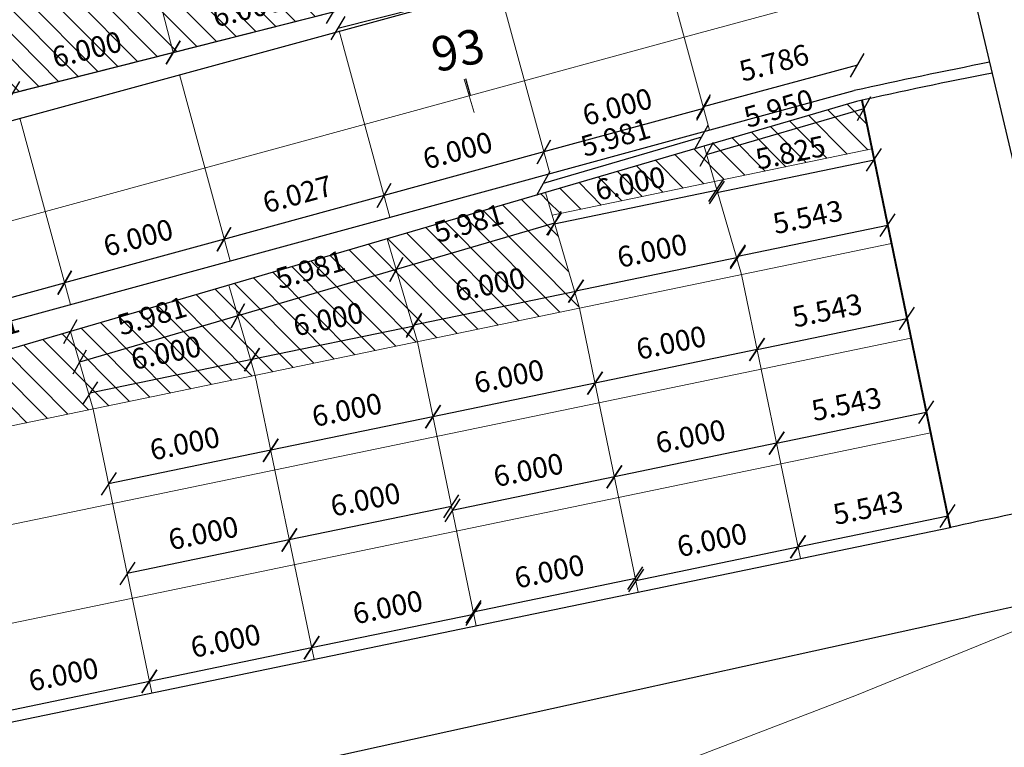
# Model space of a CAD drawing. Units: millimetres. Extents: x 576 to 996, y 4435 to 4732.
# Drawn here: x 941 to 977, y 4625 to 4651 of the extents above; entities that cross this region are included whole.
import ezdxf
from ezdxf.enums import TextEntityAlignment as Align

# ---------------------------------------------------------------- set-up
doc = ezdxf.new("R2010")
doc.units = ezdxf.units.MM
for name, color, linetype in [('EDIFICAÇÕES', 8, 'Continuous'), ('EIXO PROJETADO', 4, 'Continuous'), ('Junta de Expansão', 7, 'Continuous'), ('MF EXISTENTE', 7, 'Continuous'), ('PLACAS DE CONCRETO', 8, 'Continuous'), ('TEXTOS E COTAS', 7, 'Continuous')]:
    doc.layers.add(name, color=color, linetype=linetype)
doc.layers.add('MF PROJETO', color=5, linetype='Continuous', lineweight=30)
doc.styles.add('L100', font='SIMPLEX.SHX', dxfattribs={"height": 1.25})
doc.styles.add('L60', font='SIMPLEX.SHX', dxfattribs={"height": 0.75})
doc.dimstyles.new('Copy of PORTO_1_3', dxfattribs={"dimtxt": 0.5, "dimasz": 0.7, "dimexe": 0.5, "dimexo": 0.5, "dimgap": 0.5, "dimtad": 1, "dimdec": 3, "dimzin": 0, "dimdsep": 46, "dimtxsty": 'L60', "dimblk": 'OBLIQUE', "dimcen": 2.29, "dimse1": 1, "dimse2": 1, "dimclrd": 7, "dimclre": 7, "dimclrt": 2, "dimadec": 4, "dimazin": 0, "dimtfac": 1, "dimtdec": 3, "dimtofl": 0, "dimtmove": 0, "dimatfit": 3, "dimfxl": 0, "dimtolj": 1, "dimtzin": 0, "dimarcsym": 0})
pattern_1 = [(134.844225, (2892.5155, -1693.72745), (-0.45023192, -0.447790375), [])]

# ---------------------------------------------------------------- blocks, each defined once
blk = doc.blocks.new('dv')
at = {"layer": 'EIXO PROJETADO'}
blk.add_line((0, 0), (0, 0.625), dxfattribs=at)
blk = doc.blocks.new('_OBLIQUE')
at = {"color": 0, "linetype": 'ByBlock'}
blk.add_line((-0.5, -0.5), (0.5, 0.5), dxfattribs=at)
blk = doc.blocks.new('*D216')
at = {"layer": 'Defpoints', "color": 0}
for p in [(947.057, 4650.188), (947.057, 4650.188), (941.24, 4648.717)]:
    blk.add_point(p, dxfattribs=at)
at = {"layer": 'MF EXISTENTE', "color": 7, "lineweight": -2}
blk.add_line((941.24, 4648.717), (947.057, 4650.188), dxfattribs=at)
at = {"layer": 'MF EXISTENTE', "color": 7, "lineweight": -2, "xscale": 0.7, "yscale": 0.7, "zscale": 0.7}
for p, rotation in [((947.057, 4650.188), 14.19605521789623), ((941.24, 4648.717), 194.1960552178962)]:
    blk.add_blockref('_OBLIQUE', p, dxfattribs=dict(at, rotation=rotation))
at = {"layer": 'MF EXISTENTE', "color": 2, "lineweight": 9, "insert": (943.934, 4650.301), "char_height": 0.75, "attachment_point": 5, "rotation": 14.1961, "style": 'L60'}
blk.add_mtext('\\A1;6.000', dxfattribs=at)
blk = doc.blocks.new('*D231')
at = {"layer": 'Defpoints', "color": 0}
for p in [(958.691, 4653.131), (958.84, 4652.541), (952.874, 4651.66)]:
    blk.add_point(p, dxfattribs=at)
at = {"layer": 'MF EXISTENTE', "color": 7, "lineweight": -2}
blk.add_line((953.023, 4651.07), (958.84, 4652.541), dxfattribs=at)
at = {"layer": 'MF EXISTENTE', "color": 7, "lineweight": -2, "xscale": 0.7, "yscale": 0.7, "zscale": 0.7}
for p, rotation in [((958.84, 4652.541), 14.19605521789356), ((953.023, 4651.07), 194.1960552178936)]:
    blk.add_blockref('_OBLIQUE', p, dxfattribs=dict(at, rotation=rotation))
at = {"layer": 'MF EXISTENTE', "color": 2, "lineweight": 9, "insert": (955.717, 4652.654), "char_height": 0.75, "attachment_point": 5, "rotation": 14.1961, "style": 'L60'}
blk.add_mtext('\\A1;6.000', dxfattribs=at)
blk = doc.blocks.new('*D233')
at = {"layer": 'Defpoints', "color": 0}
for p in [(952.874, 4651.66), (952.874, 4651.66), (947.057, 4650.188)]:
    blk.add_point(p, dxfattribs=at)
at = {"layer": 'MF EXISTENTE', "color": 7, "lineweight": -2}
blk.add_line((947.057, 4650.188), (952.874, 4651.66), dxfattribs=at)
at = {"layer": 'MF EXISTENTE', "color": 7, "lineweight": -2, "xscale": 0.7, "yscale": 0.7, "zscale": 0.7}
for p, rotation in [((952.874, 4651.66), 14.19605521789303), ((947.057, 4650.188), 194.196055217893)]:
    blk.add_blockref('_OBLIQUE', p, dxfattribs=dict(at, rotation=rotation))
at = {"layer": 'MF EXISTENTE', "color": 2, "lineweight": 9, "insert": (949.751, 4651.772), "char_height": 0.75, "attachment_point": 5, "rotation": 14.1961, "style": 'L60'}
blk.add_mtext('\\A1;6.000', dxfattribs=at)
blk = doc.blocks.new('*D290')
at = {"layer": 'Defpoints', "color": 0}
for p in [(972.082, 4648.884), (966.269, 4648.221), (966.495, 4647.381)]:
    blk.add_point(p, dxfattribs=at)
at = {"layer": 'TEXTOS E COTAS', "color": 7, "lineweight": -2}
blk.add_line((971.857, 4649.724), (966.269, 4648.221), dxfattribs=at)
at = {"layer": 'TEXTOS E COTAS', "color": 7, "lineweight": -2, "xscale": 0.7, "yscale": 0.7, "zscale": 0.7}
for p, rotation in [((971.857, 4649.724), 15.05002102316428), ((966.269, 4648.221), 195.0500210231642)]:
    blk.add_blockref('_OBLIQUE', p, dxfattribs=dict(at, rotation=rotation))
at = {"layer": 'TEXTOS E COTAS', "color": 2, "lineweight": 9, "insert": (968.836, 4649.818), "char_height": 0.75, "attachment_point": 5, "rotation": 15.05, "style": 'L60'}
blk.add_mtext('\\A1;5.786', dxfattribs=at)
blk = doc.blocks.new('*D291')
at = {"layer": 'Defpoints', "color": 0}
for p in [(966.495, 4647.381), (960.492, 4646.587), (960.706, 4645.803)]:
    blk.add_point(p, dxfattribs=at)
at = {"layer": 'TEXTOS E COTAS', "color": 7, "lineweight": -2}
blk.add_line((966.281, 4648.166), (960.492, 4646.587), dxfattribs=at)
at = {"layer": 'TEXTOS E COTAS', "color": 7, "lineweight": -2, "xscale": 0.7, "yscale": 0.7, "zscale": 0.7}
for p, rotation in [((966.281, 4648.166), 15.2527030934011), ((960.492, 4646.587), 195.2527030934011)]:
    blk.add_blockref('_OBLIQUE', p, dxfattribs=dict(at, rotation=rotation))
at = {"layer": 'TEXTOS E COTAS', "color": 2, "lineweight": 9, "insert": (963.156, 4648.221), "char_height": 0.75, "attachment_point": 5, "rotation": 15.2527, "style": 'L60'}
blk.add_mtext('\\A1;6.000', dxfattribs=at)
blk = doc.blocks.new('*D292')
at = {"layer": 'Defpoints', "color": 0}
for p in [(960.706, 4645.803), (954.704, 4645.009), (954.917, 4644.224)]:
    blk.add_point(p, dxfattribs=at)
at = {"layer": 'TEXTOS E COTAS', "color": 7, "lineweight": -2}
blk.add_line((960.492, 4646.587), (954.704, 4645.009), dxfattribs=at)
at = {"layer": 'TEXTOS E COTAS', "color": 7, "lineweight": -2, "xscale": 0.7, "yscale": 0.7, "zscale": 0.7}
for p, rotation in [((960.492, 4646.587), 15.25270309339494), ((954.704, 4645.009), 195.252703093395)]:
    blk.add_blockref('_OBLIQUE', p, dxfattribs=dict(at, rotation=rotation))
at = {"layer": 'TEXTOS E COTAS', "color": 2, "lineweight": 9, "insert": (957.368, 4646.642), "char_height": 0.75, "attachment_point": 5, "rotation": 15.2527, "style": 'L60'}
blk.add_mtext('\\A1;6.000', dxfattribs=at)
blk = doc.blocks.new('*D293')
at = {"layer": 'Defpoints', "color": 0}
for p in [(954.917, 4644.224), (948.889, 4643.421), (949.103, 4642.637)]:
    blk.add_point(p, dxfattribs=at)
at = {"layer": 'TEXTOS E COTAS', "color": 7, "lineweight": -2}
blk.add_line((954.703, 4645.009), (948.889, 4643.421), dxfattribs=at)
at = {"layer": 'TEXTOS E COTAS', "color": 7, "lineweight": -2, "xscale": 0.7, "yscale": 0.7, "zscale": 0.7}
for p, rotation in [((954.703, 4645.009), 15.26907051147861), ((948.889, 4643.421), 195.2690705114786)]:
    blk.add_blockref('_OBLIQUE', p, dxfattribs=dict(at, rotation=rotation))
at = {"layer": 'TEXTOS E COTAS', "color": 2, "lineweight": 9, "insert": (951.566, 4645.059), "char_height": 0.75, "attachment_point": 5, "rotation": 15.2691, "style": 'L60'}
blk.add_mtext('\\A1;6.027', dxfattribs=at)
blk = doc.blocks.new('*D294')
at = {"layer": 'Defpoints', "color": 0}
for p in [(949.129, 4642.646), (943.127, 4641.85), (943.34, 4641.068)]:
    blk.add_point(p, dxfattribs=at)
at = {"layer": 'TEXTOS E COTAS', "color": 7, "lineweight": -2}
blk.add_line((948.915, 4643.429), (943.127, 4641.85), dxfattribs=at)
at = {"layer": 'TEXTOS E COTAS', "color": 7, "lineweight": -2, "xscale": 0.7, "yscale": 0.7, "zscale": 0.7}
for p, rotation in [((948.915, 4643.429), 15.25270309340949), ((943.127, 4641.85), 195.2527030934095)]:
    blk.add_blockref('_OBLIQUE', p, dxfattribs=dict(at, rotation=rotation))
at = {"layer": 'TEXTOS E COTAS', "color": 2, "lineweight": 9, "insert": (945.791, 4643.484), "char_height": 0.75, "attachment_point": 5, "rotation": 15.2527, "style": 'L60'}
blk.add_mtext('\\A1;6.000', dxfattribs=at)
blk = doc.blocks.new('*D295')
at = {"layer": 'Defpoints', "color": 0}
for p in [(943.127, 4641.85), (943.34, 4641.068), (937.551, 4639.489)]:
    blk.add_point(p, dxfattribs=at)
at = {"layer": 'TEXTOS E COTAS', "color": 7, "lineweight": -2}
blk.add_line((937.338, 4640.272), (943.127, 4641.85), dxfattribs=at)
at = {"layer": 'TEXTOS E COTAS', "color": 7, "lineweight": -2, "xscale": 0.7, "yscale": 0.7, "zscale": 0.7}
for p, rotation in [((943.127, 4641.85), 15.25270309339328), ((937.338, 4640.272), 195.2527030933933)]:
    blk.add_blockref('_OBLIQUE', p, dxfattribs=dict(at, rotation=rotation))
at = {"layer": 'TEXTOS E COTAS', "color": 2, "lineweight": 9, "insert": (940.002, 4641.905), "char_height": 0.75, "attachment_point": 5, "rotation": 15.2527, "style": 'L60'}
blk.add_mtext('\\A1;6.000', dxfattribs=at)
blk = doc.blocks.new('*D328')
at = {"layer": 'Defpoints', "color": 0}
for p in [(946.2, 4627.421), (946.288, 4626.997), (940.413, 4625.78)]:
    blk.add_point(p, dxfattribs=at)
at = {"layer": 'TEXTOS E COTAS', "color": 7, "lineweight": -2}
blk.add_line((940.325, 4626.205), (946.2, 4627.421), dxfattribs=at)
at = {"layer": 'TEXTOS E COTAS', "color": 7, "lineweight": -2, "xscale": 0.7, "yscale": 0.7, "zscale": 0.7}
for p, rotation in [((946.2, 4627.421), 11.69760279228115), ((940.325, 4626.205), 191.6976027922811)]:
    blk.add_blockref('_OBLIQUE', p, dxfattribs=dict(at, rotation=rotation))
at = {"layer": 'TEXTOS E COTAS', "color": 2, "lineweight": 9, "insert": (943.085, 4627.67), "char_height": 0.75, "attachment_point": 5, "rotation": 11.6976, "style": 'L60'}
blk.add_mtext('\\A1;6.000', dxfattribs=at)
blk = doc.blocks.new('*D329')
at = {"layer": 'Defpoints', "color": 0}
for p in [(952.076, 4628.638), (952.164, 4628.213), (946.288, 4626.997)]:
    blk.add_point(p, dxfattribs=at)
at = {"layer": 'TEXTOS E COTAS', "color": 7, "lineweight": -2}
blk.add_line((946.2, 4627.421), (952.076, 4628.638), dxfattribs=at)
at = {"layer": 'TEXTOS E COTAS', "color": 7, "lineweight": -2, "xscale": 0.7, "yscale": 0.7, "zscale": 0.7}
for p, rotation in [((952.076, 4628.638), 11.69760279228115), ((946.2, 4627.421), 191.6976027922811)]:
    blk.add_blockref('_OBLIQUE', p, dxfattribs=dict(at, rotation=rotation))
at = {"layer": 'TEXTOS E COTAS', "color": 2, "lineweight": 9, "insert": (948.961, 4628.886), "char_height": 0.75, "attachment_point": 5, "rotation": 11.6976, "style": 'L60'}
blk.add_mtext('\\A1;6.000', dxfattribs=at)
blk = doc.blocks.new('*D330')
at = {"layer": 'Defpoints', "color": 0}
for p in [(957.951, 4629.854), (958.039, 4629.43), (952.164, 4628.213)]:
    blk.add_point(p, dxfattribs=at)
at = {"layer": 'TEXTOS E COTAS', "color": 7, "lineweight": -2}
blk.add_line((952.076, 4628.638), (957.951, 4629.854), dxfattribs=at)
at = {"layer": 'TEXTOS E COTAS', "color": 7, "lineweight": -2, "xscale": 0.7, "yscale": 0.7, "zscale": 0.7}
for p, rotation in [((957.951, 4629.854), 11.69760279228115), ((952.076, 4628.638), 191.6976027922811)]:
    blk.add_blockref('_OBLIQUE', p, dxfattribs=dict(at, rotation=rotation))
at = {"layer": 'TEXTOS E COTAS', "color": 2, "lineweight": 9, "insert": (954.836, 4630.103), "char_height": 0.75, "attachment_point": 5, "rotation": 11.6976, "style": 'L60'}
blk.add_mtext('\\A1;6.000', dxfattribs=at)
blk = doc.blocks.new('*D331')
at = {"layer": 'Defpoints', "color": 0}
for p in [(963.81, 4631.152), (963.827, 4631.071), (957.951, 4629.854)]:
    blk.add_point(p, dxfattribs=at)
at = {"layer": 'TEXTOS E COTAS', "color": 7, "lineweight": -2}
blk.add_line((957.934, 4629.936), (963.81, 4631.152), dxfattribs=at)
at = {"layer": 'TEXTOS E COTAS', "color": 7, "lineweight": -2, "xscale": 0.7, "yscale": 0.7, "zscale": 0.7}
for p, rotation in [((963.81, 4631.152), 11.69760279228922), ((957.934, 4629.936), 191.6976027922892)]:
    blk.add_blockref('_OBLIQUE', p, dxfattribs=dict(at, rotation=rotation))
at = {"layer": 'TEXTOS E COTAS', "color": 2, "lineweight": 9, "insert": (960.695, 4631.401), "char_height": 0.75, "attachment_point": 5, "rotation": 11.6976, "style": 'L60'}
blk.add_mtext('\\A1;6.000', dxfattribs=at)
blk = doc.blocks.new('*D332')
at = {"layer": 'Defpoints', "color": 0}
for p in [(969.702, 4632.287), (969.702, 4632.287), (963.827, 4631.071)]:
    blk.add_point(p, dxfattribs=at)
at = {"layer": 'TEXTOS E COTAS', "color": 7, "lineweight": -2}
blk.add_line((963.827, 4631.071), (969.702, 4632.287), dxfattribs=at)
at = {"layer": 'TEXTOS E COTAS', "color": 7, "lineweight": -2, "xscale": 0.7, "yscale": 0.7, "zscale": 0.7}
for p, rotation in [((969.702, 4632.287), 11.69760279228115), ((963.827, 4631.071), 191.6976027922811)]:
    blk.add_blockref('_OBLIQUE', p, dxfattribs=dict(at, rotation=rotation))
at = {"layer": 'TEXTOS E COTAS', "color": 2, "lineweight": 9, "insert": (966.587, 4632.536), "char_height": 0.75, "attachment_point": 5, "rotation": 11.6976, "style": 'L60'}
blk.add_mtext('\\A1;6.000', dxfattribs=at)
blk = doc.blocks.new('*D333')
at = {"layer": 'Defpoints', "color": 0}
for p in [(975.132, 4633.406), (975.219, 4632.982), (969.79, 4631.863)]:
    blk.add_point(p, dxfattribs=at)
at = {"layer": 'TEXTOS E COTAS', "color": 7, "lineweight": -2}
blk.add_line((969.702, 4632.287), (975.132, 4633.406), dxfattribs=at)
at = {"layer": 'TEXTOS E COTAS', "color": 7, "lineweight": -2, "xscale": 0.7, "yscale": 0.7, "zscale": 0.7}
for p, rotation in [((975.132, 4633.406), 11.64537495857005), ((969.702, 4632.287), 191.64537495857)]:
    blk.add_blockref('_OBLIQUE', p, dxfattribs=dict(at, rotation=rotation))
at = {"layer": 'TEXTOS E COTAS', "color": 2, "lineweight": 9, "insert": (972.24, 4633.704), "char_height": 0.75, "attachment_point": 5, "rotation": 11.6454, "style": 'L60'}
blk.add_mtext('\\A1;5.543', dxfattribs=at)
blk = doc.blocks.new('*D334')
at = {"layer": 'Defpoints', "color": 0}
for p in [(974.353, 4637.165), (974.508, 4636.414), (969.08, 4635.29)]:
    blk.add_point(p, dxfattribs=at)
at = {"layer": 'TEXTOS E COTAS', "color": 7, "lineweight": -2}
blk.add_line((968.925, 4636.041), (974.353, 4637.165), dxfattribs=at)
at = {"layer": 'TEXTOS E COTAS', "color": 7, "lineweight": -2, "xscale": 0.7, "yscale": 0.7, "zscale": 0.7}
for p, rotation in [((974.353, 4637.165), 11.69760279230193), ((968.925, 4636.041), 191.6976027923019)]:
    blk.add_blockref('_OBLIQUE', p, dxfattribs=dict(at, rotation=rotation))
at = {"layer": 'TEXTOS E COTAS', "color": 2, "lineweight": 9, "insert": (971.461, 4637.46), "char_height": 0.75, "attachment_point": 5, "rotation": 11.6976, "style": 'L60'}
blk.add_mtext('\\A1;5.543', dxfattribs=at)
blk = doc.blocks.new('*D335')
at = {"layer": 'Defpoints', "color": 0}
for p in [(973.651, 4640.557), (973.799, 4639.841), (968.371, 4638.717)]:
    blk.add_point(p, dxfattribs=at)
at = {"layer": 'TEXTOS E COTAS', "color": 7, "lineweight": -2}
blk.add_line((968.222, 4639.433), (973.651, 4640.557), dxfattribs=at)
at = {"layer": 'TEXTOS E COTAS', "color": 7, "lineweight": -2, "xscale": 0.7, "yscale": 0.7, "zscale": 0.7}
for p, rotation in [((973.651, 4640.557), 11.69760279229558), ((968.222, 4639.433), 191.6976027922956)]:
    blk.add_blockref('_OBLIQUE', p, dxfattribs=dict(at, rotation=rotation))
at = {"layer": 'TEXTOS E COTAS', "color": 2, "lineweight": 9, "insert": (970.759, 4640.852), "char_height": 0.75, "attachment_point": 5, "rotation": 11.6976, "style": 'L60'}
blk.add_mtext('\\A1;5.543', dxfattribs=at)
blk = doc.blocks.new('*D336')
at = {"layer": 'Defpoints', "color": 0}
for p in [(972.951, 4643.937), (973.089, 4643.269), (967.661, 4642.145)]:
    blk.add_point(p, dxfattribs=at)
at = {"layer": 'TEXTOS E COTAS', "color": 7, "lineweight": -2}
blk.add_line((967.523, 4642.813), (972.951, 4643.937), dxfattribs=at)
at = {"layer": 'TEXTOS E COTAS', "color": 7, "lineweight": -2, "xscale": 0.7, "yscale": 0.7, "zscale": 0.7}
for p, rotation in [((972.951, 4643.937), 11.69760279228781), ((967.523, 4642.813), 191.6976027922878)]:
    blk.add_blockref('_OBLIQUE', p, dxfattribs=dict(at, rotation=rotation))
at = {"layer": 'TEXTOS E COTAS', "color": 2, "lineweight": 9, "insert": (970.059, 4644.232), "char_height": 0.75, "attachment_point": 5, "rotation": 11.6976, "style": 'L60'}
blk.add_mtext('\\A1;5.543', dxfattribs=at)
blk = doc.blocks.new('*D337')
at = {"layer": 'Defpoints', "color": 0}
for p in [(972.38, 4646.696), (972.462, 4646.3), (966.676, 4645.515)]:
    blk.add_point(p, dxfattribs=at)
at = {"layer": 'TEXTOS E COTAS', "color": 7, "lineweight": -2}
blk.add_line((966.758, 4645.119), (972.462, 4646.3), dxfattribs=at)
at = {"layer": 'TEXTOS E COTAS', "color": 7, "lineweight": -2, "xscale": 0.7, "yscale": 0.7, "zscale": 0.7}
for p, rotation in [((972.462, 4646.3), 11.69760279230075), ((966.758, 4645.119), 191.6976027923007)]:
    blk.add_blockref('_OBLIQUE', p, dxfattribs=dict(at, rotation=rotation))
at = {"layer": 'TEXTOS E COTAS', "color": 2, "lineweight": 9, "insert": (969.432, 4646.566), "char_height": 0.75, "attachment_point": 5, "rotation": 11.6976, "style": 'L60'}
blk.add_mtext('\\A1;5.825', dxfattribs=at)
blk = doc.blocks.new('*D338')
at = {"layer": 'Defpoints', "color": 0}
for p in [(972.014, 4648.46), (972.102, 4648.157), (966.299, 4646.802)]:
    blk.add_point(p, dxfattribs=at)
at = {"layer": 'TEXTOS E COTAS', "color": 7, "lineweight": -2}
blk.add_line((966.387, 4646.499), (972.102, 4648.157), dxfattribs=at)
at = {"layer": 'TEXTOS E COTAS', "color": 7, "lineweight": -2, "xscale": 0.7, "yscale": 0.7, "zscale": 0.7}
for p, rotation in [((972.102, 4648.157), 16.17109365363422), ((966.387, 4646.499), 196.1710936536342)]:
    blk.add_blockref('_OBLIQUE', p, dxfattribs=dict(at, rotation=rotation))
at = {"layer": 'TEXTOS E COTAS', "color": 2, "lineweight": 9, "insert": (969.001, 4648.168), "char_height": 0.75, "attachment_point": 5, "rotation": 16.1711, "style": 'L60'}
blk.add_mtext('\\A1;5.950', dxfattribs=at)
blk = doc.blocks.new('*D339')
at = {"layer": 'Defpoints', "color": 0}
for p in [(966.299, 4646.802), (960.467, 4645.44), (960.559, 4645.124)]:
    blk.add_point(p, dxfattribs=at)
at = {"layer": 'TEXTOS E COTAS', "color": 7, "lineweight": -2}
blk.add_line((966.207, 4647.118), (960.467, 4645.44), dxfattribs=at)
at = {"layer": 'TEXTOS E COTAS', "color": 7, "lineweight": -2, "xscale": 0.7, "yscale": 0.7, "zscale": 0.7}
for p, rotation in [((966.207, 4647.118), 16.29669022946187), ((960.467, 4645.44), 196.2966902294619)]:
    blk.add_blockref('_OBLIQUE', p, dxfattribs=dict(at, rotation=rotation))
at = {"layer": 'TEXTOS E COTAS', "color": 2, "lineweight": 9, "insert": (963.091, 4647.119), "char_height": 0.75, "attachment_point": 5, "rotation": 16.2967, "style": 'L60'}
blk.add_mtext('\\A1;5.981', dxfattribs=at)
blk = doc.blocks.new('*D340')
at = {"layer": 'Defpoints', "color": 0}
for p in [(966.676, 4645.515), (966.74, 4645.202), (960.8, 4644.298)]:
    blk.add_point(p, dxfattribs=at)
at = {"layer": 'TEXTOS E COTAS', "color": 7, "lineweight": -2}
blk.add_line((960.865, 4643.986), (966.74, 4645.202), dxfattribs=at)
at = {"layer": 'TEXTOS E COTAS', "color": 7, "lineweight": -2, "xscale": 0.7, "yscale": 0.7, "zscale": 0.7}
for p, rotation in [((966.74, 4645.202), 11.69760279229773), ((960.865, 4643.986), 191.6976027922977)]:
    blk.add_blockref('_OBLIQUE', p, dxfattribs=dict(at, rotation=rotation))
at = {"layer": 'TEXTOS E COTAS', "color": 2, "lineweight": 9, "insert": (963.625, 4645.451), "char_height": 0.75, "attachment_point": 5, "rotation": 11.6976, "style": 'L60'}
blk.add_mtext('\\A1;6.000', dxfattribs=at)
blk = doc.blocks.new('*D341')
at = {"layer": 'Defpoints', "color": 0}
for p in [(967.661, 4642.145), (961.658, 4641.547), (961.786, 4640.928)]:
    blk.add_point(p, dxfattribs=at)
at = {"layer": 'TEXTOS E COTAS', "color": 7, "lineweight": -2}
blk.add_line((967.533, 4642.763), (961.658, 4641.547), dxfattribs=at)
at = {"layer": 'TEXTOS E COTAS', "color": 7, "lineweight": -2, "xscale": 0.7, "yscale": 0.7, "zscale": 0.7}
for p, rotation in [((967.533, 4642.763), 11.69760279229861), ((961.658, 4641.547), 191.6976027922985)]:
    blk.add_blockref('_OBLIQUE', p, dxfattribs=dict(at, rotation=rotation))
at = {"layer": 'TEXTOS E COTAS', "color": 2, "lineweight": 9, "insert": (964.418, 4643.012), "char_height": 0.75, "attachment_point": 5, "rotation": 11.6976, "style": 'L60'}
blk.add_mtext('\\A1;6.000', dxfattribs=at)
blk = doc.blocks.new('*D342')
at = {"layer": 'Defpoints', "color": 0}
for p in [(968.371, 4638.717), (962.347, 4638.217), (962.495, 4637.501)]:
    blk.add_point(p, dxfattribs=at)
at = {"layer": 'TEXTOS E COTAS', "color": 7, "lineweight": -2}
blk.add_line((968.222, 4639.433), (962.347, 4638.217), dxfattribs=at)
at = {"layer": 'TEXTOS E COTAS', "color": 7, "lineweight": -2, "xscale": 0.7, "yscale": 0.7, "zscale": 0.7}
for p, rotation in [((968.222, 4639.433), 11.69760279229821), ((962.347, 4638.217), 191.6976027922982)]:
    blk.add_blockref('_OBLIQUE', p, dxfattribs=dict(at, rotation=rotation))
at = {"layer": 'TEXTOS E COTAS', "color": 2, "lineweight": 9, "insert": (965.107, 4639.682), "char_height": 0.75, "attachment_point": 5, "rotation": 11.6976, "style": 'L60'}
blk.add_mtext('\\A1;6.000', dxfattribs=at)
blk = doc.blocks.new('*D343')
at = {"layer": 'Defpoints', "color": 0}
for p in [(969.08, 4635.29), (963.049, 4634.825), (963.205, 4634.074)]:
    blk.add_point(p, dxfattribs=at)
at = {"layer": 'TEXTOS E COTAS', "color": 7, "lineweight": -2}
blk.add_line((968.925, 4636.041), (963.049, 4634.825), dxfattribs=at)
at = {"layer": 'TEXTOS E COTAS', "color": 7, "lineweight": -2, "xscale": 0.7, "yscale": 0.7, "zscale": 0.7}
for p, rotation in [((968.925, 4636.041), 11.69760279229013), ((963.049, 4634.825), 191.6976027922901)]:
    blk.add_blockref('_OBLIQUE', p, dxfattribs=dict(at, rotation=rotation))
at = {"layer": 'TEXTOS E COTAS', "color": 2, "lineweight": 9, "insert": (965.81, 4636.29), "char_height": 0.75, "attachment_point": 5, "rotation": 11.6976, "style": 'L60'}
blk.add_mtext('\\A1;6.000', dxfattribs=at)
blk = doc.blocks.new('*D344')
at = {"layer": 'Defpoints', "color": 0}
for p in [(960.559, 4645.124), (954.819, 4643.446), (955.145, 4642.33)]:
    blk.add_point(p, dxfattribs=at)
at = {"layer": 'TEXTOS E COTAS', "color": 7, "lineweight": -2}
blk.add_line((960.885, 4644.008), (955.145, 4642.33), dxfattribs=at)
at = {"layer": 'TEXTOS E COTAS', "color": 7, "lineweight": -2, "xscale": 0.7, "yscale": 0.7, "zscale": 0.7}
for p, rotation in [((960.885, 4644.008), 16.29669022946619), ((955.145, 4642.33), 196.2966902294662)]:
    blk.add_blockref('_OBLIQUE', p, dxfattribs=dict(at, rotation=rotation))
at = {"layer": 'TEXTOS E COTAS', "color": 2, "lineweight": 9, "insert": (957.77, 4644.009), "char_height": 0.75, "attachment_point": 5, "rotation": 16.2967, "style": 'L60'}
blk.add_mtext('\\A1;5.981', dxfattribs=at)
blk = doc.blocks.new('*D345')
at = {"layer": 'Defpoints', "color": 0}
for p in [(961.658, 4641.547), (961.786, 4640.928), (955.91, 4639.712)]:
    blk.add_point(p, dxfattribs=at)
at = {"layer": 'TEXTOS E COTAS', "color": 7, "lineweight": -2}
blk.add_line((955.782, 4640.331), (961.658, 4641.547), dxfattribs=at)
at = {"layer": 'TEXTOS E COTAS', "color": 7, "lineweight": -2, "xscale": 0.7, "yscale": 0.7, "zscale": 0.7}
for p, rotation in [((961.658, 4641.547), 11.69760279225477), ((955.782, 4640.331), 191.6976027922548)]:
    blk.add_blockref('_OBLIQUE', p, dxfattribs=dict(at, rotation=rotation))
at = {"layer": 'TEXTOS E COTAS', "color": 2, "lineweight": 9, "insert": (958.542, 4641.796), "char_height": 0.75, "attachment_point": 5, "rotation": 11.6976, "style": 'L60'}
blk.add_mtext('\\A1;6.000', dxfattribs=at)
blk = doc.blocks.new('*D346')
at = {"layer": 'Defpoints', "color": 0}
for p in [(962.495, 4637.501), (956.472, 4637), (956.62, 4636.284)]:
    blk.add_point(p, dxfattribs=at)
at = {"layer": 'TEXTOS E COTAS', "color": 7, "lineweight": -2}
blk.add_line((962.347, 4638.217), (956.472, 4637), dxfattribs=at)
at = {"layer": 'TEXTOS E COTAS', "color": 7, "lineweight": -2, "xscale": 0.7, "yscale": 0.7, "zscale": 0.7}
for p, rotation in [((962.347, 4638.217), 11.69760279229861), ((956.472, 4637), 191.6976027922985)]:
    blk.add_blockref('_OBLIQUE', p, dxfattribs=dict(at, rotation=rotation))
at = {"layer": 'TEXTOS E COTAS', "color": 2, "lineweight": 9, "insert": (959.232, 4638.466), "char_height": 0.75, "attachment_point": 5, "rotation": 11.6976, "style": 'L60'}
blk.add_mtext('\\A1;6.000', dxfattribs=at)
blk = doc.blocks.new('*D347')
at = {"layer": 'Defpoints', "color": 0}
for p in [(963.205, 4634.074), (957.174, 4633.608), (957.329, 4632.857)]:
    blk.add_point(p, dxfattribs=at)
at = {"layer": 'TEXTOS E COTAS', "color": 7, "lineweight": -2}
blk.add_line((963.049, 4634.825), (957.174, 4633.608), dxfattribs=at)
at = {"layer": 'TEXTOS E COTAS', "color": 7, "lineweight": -2, "xscale": 0.7, "yscale": 0.7, "zscale": 0.7}
for p, rotation in [((963.049, 4634.825), 11.69760279230796), ((957.174, 4633.608), 191.697602792308)]:
    blk.add_blockref('_OBLIQUE', p, dxfattribs=dict(at, rotation=rotation))
at = {"layer": 'TEXTOS E COTAS', "color": 2, "lineweight": 9, "insert": (959.934, 4635.073), "char_height": 0.75, "attachment_point": 5, "rotation": 11.6976, "style": 'L60'}
blk.add_mtext('\\A1;6.000', dxfattribs=at)
blk = doc.blocks.new('*D348')
at = {"layer": 'Defpoints', "color": 0}
for p in [(954.819, 4643.446), (949.078, 4641.768), (949.404, 4640.651)]:
    blk.add_point(p, dxfattribs=at)
at = {"layer": 'TEXTOS E COTAS', "color": 7, "lineweight": -2}
blk.add_line((955.145, 4642.33), (949.404, 4640.651), dxfattribs=at)
at = {"layer": 'TEXTOS E COTAS', "color": 7, "lineweight": -2, "xscale": 0.7, "yscale": 0.7, "zscale": 0.7}
for p, rotation in [((955.145, 4642.33), 16.29669022945164), ((949.404, 4640.651), 196.2966902294517)]:
    blk.add_blockref('_OBLIQUE', p, dxfattribs=dict(at, rotation=rotation))
at = {"layer": 'TEXTOS E COTAS', "color": 2, "lineweight": 9, "insert": (952.029, 4642.33), "char_height": 0.75, "attachment_point": 5, "rotation": 16.2967, "style": 'L60'}
blk.add_mtext('\\A1;5.981', dxfattribs=at)
blk = doc.blocks.new('*D349')
at = {"layer": 'Defpoints', "color": 0}
for p in [(955.91, 4639.712), (949.916, 4639.068), (950.035, 4638.495)]:
    blk.add_point(p, dxfattribs=at)
at = {"layer": 'TEXTOS E COTAS', "color": 7, "lineweight": -2}
blk.add_line((955.792, 4640.284), (949.916, 4639.068), dxfattribs=at)
at = {"layer": 'TEXTOS E COTAS', "color": 7, "lineweight": -2, "xscale": 0.7, "yscale": 0.7, "zscale": 0.7}
for p, rotation in [((955.792, 4640.284), 11.69760279229773), ((949.916, 4639.068), 191.6976027922977)]:
    blk.add_blockref('_OBLIQUE', p, dxfattribs=dict(at, rotation=rotation))
at = {"layer": 'TEXTOS E COTAS', "color": 2, "lineweight": 9, "insert": (952.677, 4640.533), "char_height": 0.75, "attachment_point": 5, "rotation": 11.6976, "style": 'L60'}
blk.add_mtext('\\A1;6.000', dxfattribs=at)
blk = doc.blocks.new('*D350')
at = {"layer": 'Defpoints', "color": 0}
for p in [(957.329, 4632.857), (951.268, 4632.538), (951.454, 4631.641)]:
    blk.add_point(p, dxfattribs=at)
at = {"layer": 'TEXTOS E COTAS', "color": 7, "lineweight": -2}
blk.add_line((957.144, 4633.754), (951.268, 4632.538), dxfattribs=at)
at = {"layer": 'TEXTOS E COTAS', "color": 7, "lineweight": -2, "xscale": 0.7, "yscale": 0.7, "zscale": 0.7}
for p, rotation in [((957.144, 4633.754), 11.69760279228925), ((951.268, 4632.538), 191.6976027922892)]:
    blk.add_blockref('_OBLIQUE', p, dxfattribs=dict(at, rotation=rotation))
at = {"layer": 'TEXTOS E COTAS', "color": 2, "lineweight": 9, "insert": (954.029, 4634.003), "char_height": 0.75, "attachment_point": 5, "rotation": 11.6976, "style": 'L60'}
blk.add_mtext('\\A1;6.000', dxfattribs=at)
blk = doc.blocks.new('*D351')
at = {"layer": 'Defpoints', "color": 0}
for p in [(956.62, 4636.284), (950.596, 4635.784), (950.744, 4635.068)]:
    blk.add_point(p, dxfattribs=at)
at = {"layer": 'TEXTOS E COTAS', "color": 7, "lineweight": -2}
blk.add_line((956.472, 4637), (950.596, 4635.784), dxfattribs=at)
at = {"layer": 'TEXTOS E COTAS', "color": 7, "lineweight": -2, "xscale": 0.7, "yscale": 0.7, "zscale": 0.7}
for p, rotation in [((956.472, 4637), 11.69760279228925), ((950.596, 4635.784), 191.6976027922892)]:
    blk.add_blockref('_OBLIQUE', p, dxfattribs=dict(at, rotation=rotation))
at = {"layer": 'TEXTOS E COTAS', "color": 2, "lineweight": 9, "insert": (953.357, 4637.249), "char_height": 0.75, "attachment_point": 5, "rotation": 11.6976, "style": 'L60'}
blk.add_mtext('\\A1;6.000', dxfattribs=at)
blk = doc.blocks.new('*D352')
at = {"layer": 'Defpoints', "color": 0}
for p in [(951.454, 4631.641), (945.393, 4631.322), (945.579, 4630.424)]:
    blk.add_point(p, dxfattribs=at)
at = {"layer": 'TEXTOS E COTAS', "color": 7, "lineweight": -2}
blk.add_line((951.268, 4632.538), (945.393, 4631.322), dxfattribs=at)
at = {"layer": 'TEXTOS E COTAS', "color": 7, "lineweight": -2, "xscale": 0.7, "yscale": 0.7, "zscale": 0.7}
for p, rotation in [((951.268, 4632.538), 11.69760279229821), ((945.393, 4631.322), 191.6976027922982)]:
    blk.add_blockref('_OBLIQUE', p, dxfattribs=dict(at, rotation=rotation))
at = {"layer": 'TEXTOS E COTAS', "color": 2, "lineweight": 9, "insert": (948.153, 4632.787), "char_height": 0.75, "attachment_point": 5, "rotation": 11.6976, "style": 'L60'}
blk.add_mtext('\\A1;6.000', dxfattribs=at)
blk = doc.blocks.new('*D353')
at = {"layer": 'Defpoints', "color": 0}
for p in [(950.744, 4635.068), (944.721, 4634.568), (944.869, 4633.851)]:
    blk.add_point(p, dxfattribs=at)
at = {"layer": 'TEXTOS E COTAS', "color": 7, "lineweight": -2}
blk.add_line((950.596, 4635.784), (944.721, 4634.568), dxfattribs=at)
at = {"layer": 'TEXTOS E COTAS', "color": 7, "lineweight": -2, "xscale": 0.7, "yscale": 0.7, "zscale": 0.7}
for p, rotation in [((950.596, 4635.784), 11.69760279230796), ((944.721, 4634.568), 191.697602792308)]:
    blk.add_blockref('_OBLIQUE', p, dxfattribs=dict(at, rotation=rotation))
at = {"layer": 'TEXTOS E COTAS', "color": 2, "lineweight": 9, "insert": (947.481, 4636.033), "char_height": 0.75, "attachment_point": 5, "rotation": 11.6976, "style": 'L60'}
blk.add_mtext('\\A1;6.000', dxfattribs=at)
blk = doc.blocks.new('*D354')
at = {"layer": 'Defpoints', "color": 0}
for p in [(950.035, 4638.495), (944.041, 4637.852), (944.159, 4637.279)]:
    blk.add_point(p, dxfattribs=at)
at = {"layer": 'TEXTOS E COTAS', "color": 7, "lineweight": -2}
blk.add_line((949.916, 4639.068), (944.041, 4637.852), dxfattribs=at)
at = {"layer": 'TEXTOS E COTAS', "color": 7, "lineweight": -2, "xscale": 0.7, "yscale": 0.7, "zscale": 0.7}
for p, rotation in [((949.916, 4639.068), 11.69760279229821), ((944.041, 4637.852), 191.6976027922982)]:
    blk.add_blockref('_OBLIQUE', p, dxfattribs=dict(at, rotation=rotation))
at = {"layer": 'TEXTOS E COTAS', "color": 2, "lineweight": 9, "insert": (946.801, 4639.317), "char_height": 0.75, "attachment_point": 5, "rotation": 11.6976, "style": 'L60'}
blk.add_mtext('\\A1;6.000', dxfattribs=at)
blk = doc.blocks.new('*D355')
at = {"layer": 'Defpoints', "color": 0}
for p in [(949.078, 4641.768), (943.338, 4640.089), (943.664, 4638.973)]:
    blk.add_point(p, dxfattribs=at)
at = {"layer": 'TEXTOS E COTAS', "color": 7, "lineweight": -2}
blk.add_line((949.404, 4640.651), (943.664, 4638.973), dxfattribs=at)
at = {"layer": 'TEXTOS E COTAS', "color": 7, "lineweight": -2, "xscale": 0.7, "yscale": 0.7, "zscale": 0.7}
for p, rotation in [((949.404, 4640.651), 16.29669022946499), ((943.664, 4638.973), 196.2966902294649)]:
    blk.add_blockref('_OBLIQUE', p, dxfattribs=dict(at, rotation=rotation))
at = {"layer": 'TEXTOS E COTAS', "color": 2, "lineweight": 9, "insert": (946.289, 4640.652), "char_height": 0.75, "attachment_point": 5, "rotation": 16.2967, "style": 'L60'}
blk.add_mtext('\\A1;5.981', dxfattribs=at)
blk = doc.blocks.new('*D356')
at = {"layer": 'Defpoints', "color": 0}
for p in [(943.338, 4640.089), (937.597, 4638.411), (937.597, 4638.411)]:
    blk.add_point(p, dxfattribs=at)
at = {"layer": 'TEXTOS E COTAS', "color": 7, "lineweight": -2}
blk.add_line((943.338, 4640.089), (937.597, 4638.411), dxfattribs=at)
at = {"layer": 'TEXTOS E COTAS', "color": 7, "lineweight": -2, "xscale": 0.7, "yscale": 0.7, "zscale": 0.7}
for p, rotation in [((943.338, 4640.089), 16.29669022945475), ((937.597, 4638.411), 196.2966902294547)]:
    blk.add_blockref('_OBLIQUE', p, dxfattribs=dict(at, rotation=rotation))
at = {"layer": 'TEXTOS E COTAS', "color": 2, "lineweight": 9, "insert": (940.222, 4640.09), "char_height": 0.75, "attachment_point": 5, "rotation": 16.2967, "style": 'L60'}
blk.add_mtext('\\A1;5.981', dxfattribs=at)

msp = doc.modelspace()

# ---------------------------------------------------------------- hatches: boundary and pattern name
at = {"layer": 'PLACAS DE CONCRETO', "lineweight": 9}
h = msp.add_hatch(dxfattribs=at)
h.set_pattern_fill('ANSI31', color=256, scale=0.2, angle=89.84422, style=0)
h.set_pattern_definition(pattern_1)
h.paths.add_polyline_path([(951.8256, 4655.8031), (946.036, 4654.2244), (947.057, 4650.1885), (952.8737, 4651.6599)])
h.paths.add_polyline_path([(946.036, 4654.2244), (940.2464, 4652.6457), (941.2402, 4648.717), (947.057, 4650.1885)])
h.paths.add_polyline_path([(940.2464, 4652.6457), (934.4567, 4651.0669), (935.4234, 4647.2456), (941.2402, 4648.717)])
h.paths.add_polyline_path([(934.4567, 4651.0669), (928.6671, 4649.4882), (929.6066, 4645.7741), (935.4234, 4647.2456)])
h.paths.add_polyline_path([(922.8775, 4647.9095), (923.7899, 4644.3027), (929.6066, 4645.7741), (928.6671, 4649.4882)])
h.paths.add_polyline_path([(922.8775, 4647.9095), (917.0878, 4646.3307), (917.9731, 4642.8312), (923.7899, 4644.3027)])
h.paths.add_polyline_path([(917.0878, 4646.3307), (911.5478, 4644.8201), (912.4071, 4641.4232), (914.7541, 4642.0169), (917.9731, 4642.8312)])
h.paths.add_polyline_path([(942.1601, 4650.4325), (945.432, 4651.2602), (945.7079, 4650.1695), (942.436, 4649.3418)], flags=24)
h.paths.add_polyline_path([(936.3433, 4648.961), (939.6152, 4649.7887), (939.8911, 4648.6981), (936.6192, 4647.8704)], flags=24)
h.paths.add_polyline_path([(930.5265, 4647.4896), (933.7985, 4648.3173), (934.0744, 4647.2266), (930.8024, 4646.399)], flags=24)
h.paths.add_polyline_path([(924.7098, 4646.0182), (927.9817, 4646.8458), (928.2576, 4645.7552), (924.9857, 4644.9275)], flags=24)
h.paths.add_polyline_path([(918.893, 4644.5467), (922.1649, 4645.3744), (922.4408, 4644.2838), (919.1689, 4643.4561)], flags=24)
h.paths.add_polyline_path([(913.2294, 4643.6524), (916.1897, 4644.4013), (916.4656, 4643.3106), (913.5053, 4642.5618)], flags=24)
h = msp.add_hatch(dxfattribs=at)
h.set_pattern_fill('ANSI31', color=256, scale=0.2, angle=89.84422, style=0)
h.set_pattern_definition(pattern_1)
h.paths.add_polyline_path([(966.6757, 4645.5149), (966.2993, 4646.8023), (960.559, 4645.1241), (960.8003, 4644.2985)])
h.paths.add_polyline_path([(972.3796, 4646.6959), (972.0144, 4648.4596, 0.000191), (971.8285, 4648.4188), (966.2993, 4646.8023), (966.6757, 4645.5149)])
h.paths.add_polyline_path([(961.8589, 4645.6594), (965.1638, 4646.3437), (965.3919, 4645.2421), (962.087, 4644.5578)], flags=25)
h.paths.add_polyline_path([(967.6658, 4646.7748), (970.9707, 4647.4591), (971.1988, 4646.3574), (967.8938, 4645.6732)], flags=24)
h = msp.add_hatch(dxfattribs=at)
h.set_pattern_fill('ANSI31', color=256, scale=0.2, angle=89.84422, style=0)
h.set_pattern_definition(pattern_1)
h.paths.add_polyline_path([(938.2841, 4636.0623), (937.5974, 4638.4111), (931.857, 4636.7328), (932.4087, 4634.8458)])
h.paths.add_polyline_path([(944.1595, 4637.2788), (943.3378, 4640.0893), (937.5974, 4638.4111), (938.2841, 4636.0623)])
h.paths.add_polyline_path([(949.0782, 4641.7676), (943.3378, 4640.0893), (944.1595, 4637.2788), (950.0349, 4638.4953)])
h.paths.add_polyline_path([(954.8186, 4643.4458), (949.0782, 4641.7676), (950.0349, 4638.4953), (955.9103, 4639.7117)])
h.paths.add_polyline_path([(960.559, 4645.1241), (954.8186, 4643.4458), (955.9103, 4639.7117), (961.7856, 4640.9282)])
h.paths.add_polyline_path([(945.0347, 4639.5253), (948.3396, 4640.2095), (948.5677, 4639.1079), (945.2628, 4638.4236)], flags=24)
h.paths.add_polyline_path([(944.6655, 4640.7636), (947.5964, 4641.6205), (947.9121, 4640.5407), (944.9812, 4639.6838)], flags=25)
h.paths.add_polyline_path([(950.4059, 4642.4419), (953.3367, 4643.2987), (953.6524, 4642.2189), (950.7216, 4641.3621)], flags=25)
h.paths.add_polyline_path([(950.9101, 4640.7417), (954.215, 4641.426), (954.4431, 4640.3244), (951.1382, 4639.6401)], flags=24)
h.paths.add_polyline_path([(956.1463, 4644.1201), (959.0771, 4644.977), (959.3928, 4643.8972), (956.4619, 4643.0403)], flags=25)
h.paths.add_polyline_path([(956.7759, 4642.0043), (960.0808, 4642.6886), (960.3089, 4641.5869), (957.004, 4640.9026)], flags=24)

# ---------------------------------------------------------------- linework, layer by layer
msp.add_line((964.4338, 4701.6845), (986.9836, 4605.9596))
at = {"layer": 'EDIFICAÇÕES', "lineweight": 13}
msp.add_lwpolyline([(984.0877, 4618.2527), (983.4622, 4619.9924), (982.268, 4623.1586), (980.3722, 4628.0895), (979.6232, 4630.0891), (971.8271, 4626.9149), (962.7751, 4623.4501), (970.993, 4603.2665), (986.163, 4609.443)], dxfattribs=at)
at = {"layer": 'EIXO PROJETADO', "lineweight": 13}
msp.add_line((957.9683, 4648.0202), (957.609, 4649.2175), dxfattribs=at)
msp.add_lwpolyline([(957.7886, 4648.6189), (965.5781, 4650.7429), (971.1607, 4652.2652, -0.0047287), (975.8448, 4653.2443, -0.0047287)], format="xyb", dxfattribs=at)
msp.add_lwpolyline([(919.2385, 4638.1069), (957.7886, 4648.6189)], dxfattribs=at)
at = {"layer": 'Junta de Expansão', "lineweight": 40}
msp.add_line((972.0144, 4648.4596), (975.219, 4632.9817), dxfattribs=at)
at = {"layer": 'MF PROJETO', "lineweight": 30}
for p, q in [((912.2815, 4639.845), (970.4099, 4655.6835)), ((913.7832, 4633.008), (971.7427, 4648.8095)), ((971.8285, 4648.4188), (914.6762, 4631.7099)), ((878.6819, 4608.4051), (975.9259, 4629.7635))]:
    msp.add_line(p, q, dxfattribs=at)
for points in [[(970.3241, 4656.0742), (914.7541, 4642.0169), (912.4071, 4641.4232)], [(916.9114, 4620.9145), (917.3226, 4620.9996), (975.218, 4632.9867)]]:
    msp.add_lwpolyline(points, dxfattribs=at)
for centre, radius, start, end in [((1025.2663, 4405.1181), 249.5, 101.236746, 102.387556), ((1025.2662, 4405.1187), 249.0995, 101.23351, 102.387565), ((1025.2663, 4405.1181), 233.3, 101.403596, 102.387556), ((1025.2663, 4405.1181), 230, 101.487092, 102.387556)]:
    msp.add_arc(centre, radius, start, end, dxfattribs=at)
at = {"layer": 'PLACAS DE CONCRETO', "lineweight": 9}
for p, q in [((947.057, 4650.1885), (944.319, 4661.0118)), ((964.6555, 4654.1264), (966.4947, 4647.3814)), ((958.8668, 4652.5479), (960.7061, 4645.8029)), ((953.0782, 4650.9694), (954.9174, 4644.2245)), ((947.2896, 4649.391), (949.1288, 4642.646)), ((941.5009, 4647.8125), (943.3401, 4641.0676)), ((967.661, 4642.1447), (966.2993, 4646.8023)), ((961.7856, 4640.9282), (960.559, 4645.1241)), ((955.9103, 4639.7117), (954.8186, 4643.4458)), ((967.661, 4642.1447), (969.7899, 4631.8628)), ((950.0349, 4638.4953), (949.0782, 4641.7676)), ((961.7856, 4640.9282), (963.9145, 4630.6463)), ((944.1595, 4637.2788), (943.3378, 4640.0893)), ((955.9103, 4639.7117), (958.0391, 4629.4298)), ((950.0349, 4638.4953), (952.1637, 4628.2133)), ((944.1595, 4637.2788), (946.2883, 4626.9969))]:
    msp.add_line(p, q, dxfattribs=at)
for points in [[(960.8003, 4644.2985), (972.3796, 4646.6959)], [(914.7825, 4631.1964), (973.0892, 4643.2686)]]:
    msp.add_lwpolyline(points, dxfattribs=at)
for points in [[(874.4222, 4619.246, 0.0009228), (876.2562, 4619.6454), (973.7988, 4639.8413)], [(875.1607, 4615.8248, 0.0009124), (876.9865, 4616.2224), (974.5084, 4636.414)]]:
    msp.add_lwpolyline(points, format="xyb", dxfattribs=at)

# ---------------------------------------------------------------- block references
at = {"layer": 'Defpoints', "color": 2, "linetype": 'Continuous', "lineweight": 13, "rotation": 15.25270309339702}
msp.add_blockref('dv', (957.8303, 4648.6302), dxfattribs=at)

# ---------------------------------------------------------------- texts
at = {"layer": 'EIXO PROJETADO', "lineweight": 13, "style": 'L100'}
for s, rotation, p in [('CORTE ESTACA 62', 284.2509, (976.908, 4653.1113)), ('93', 12.38756, (957.5958, 4649.2877))]:
    msp.add_text(s, height=1.25, rotation=rotation, dxfattribs=at).set_placement(p, align=Align.BOTTOM_CENTER)

# ---------------------------------------------------------------- dimensions: what is measured, and where the dimension line sits
at = {"layer": 'MF EXISTENTE', "color": 1, "lineweight": 9}
for p1, p2, distance, picture, middle in [((952.8737, 4651.6599), (958.6905, 4653.1313), -0.6089, '*D231', (955.7169, 4652.6536)), ((947.057, 4650.1885), (952.8737, 4651.6599), 0, '*D233', (949.7508, 4651.7725)), ((941.2402, 4648.717), (947.057, 4650.1885), 0, '*D216', (943.934, 4650.301))]:
    dim = msp.add_aligned_dim(p1=p1, p2=p2, distance=distance, dimstyle='Copy of PORTO_1_3', dxfattribs=at)
    dim.commit()
    dim.dimension.update_dxf_attribs({"geometry": picture, "text_midpoint": middle})
at = {"layer": 'TEXTOS E COTAS', "lineweight": 9}
for p1, p2, distance, picture, middle in [((972.0824, 4648.8839), (966.4947, 4647.3814), -0.8698, '*D290', (968.8355, 4649.8176)), ((966.4947, 4647.3814), (960.7061, 4645.8029), -0.8129, '*D291', (963.1564, 4648.2206)), ((966.29934, 4646.8023), (972.0144, 4648.45956), -0.31546, '*D338', (969.00104, 4648.16833)), ((966.2993, 4646.8023), (960.559, 4645.1241), -0.3294, '*D339', (963.0912, 4647.1192)), ((960.7061, 4645.8029), (954.9174, 4644.2245), -0.8129, '*D292', (957.3677, 4646.6421)), ((966.6757, 4645.5149), (972.3796, 4646.6959), -0.4045, '*D337', (969.4323, 4646.5661)), ((960.8003, 4644.2985), (966.6757, 4645.5149), -0.3194, '*D340', (963.6254, 4645.4507)), ((954.9174, 4644.2245), (949.1031, 4642.6372), -0.8129, '*D293', (951.5657, 4645.0591)), ((960.559, 4645.1241), (954.8186, 4643.4458), 1.1629, '*D344', (957.7695, 4644.0086)), ((967.661, 4642.1447), (973.0892, 4643.2686), 0.6827, '*D336', (970.0593, 4644.232)), ((949.1288, 4642.646), (943.3401, 4641.0676), -0.8111, '*D294', (945.7909, 4643.4835)), ((967.661, 4642.1447), (961.7856, 4640.9282), -0.6319, '*D341', (964.4178, 4643.0121)), ((954.8186, 4643.4458), (949.0782, 4641.7676), 1.1629, '*D348', (952.0292, 4642.3304)), ((937.5515, 4639.4891), (943.3401, 4641.0676), 0.8111, '*D295', (940.0022, 4641.9051)), ((955.9103, 4639.7117), (961.7856, 4640.9282), 0.6319, '*D345', (958.5424, 4641.7956)), ((949.0782, 4641.7676), (943.3378, 4640.0893), 1.1629, '*D355', (946.2888, 4640.6521)), ((968.3706, 4638.7174), (973.7988, 4639.8413), 0.7312, '*D335', (970.7591, 4640.8522)), ((955.9103, 4639.7117), (950.0349, 4638.4953), -0.5849, '*D349', (952.6766, 4640.5331)), ((943.3378, 4640.0893), (937.5974, 4638.4111), 0, '*D356', (940.2221, 4640.09)), ((968.3706, 4638.7174), (962.4953, 4637.5009), -0.7312, '*D342', (965.1073, 4639.682)), ((950.0349, 4638.4953), (944.1595, 4637.2788), -0.5849, '*D354', (946.8012, 4639.3166)), ((962.4953, 4637.5009), (956.6199, 4636.2844), -0.7312, '*D346', (959.2319, 4638.4656)), ((969.0803, 4635.2901), (974.5084, 4636.414), 0.7669, '*D334', (971.4614, 4637.4598)), ((956.6199, 4636.2844), (950.7445, 4635.068), -0.7312, '*D351', (953.3565, 4637.2491)), ((950.7445, 4635.068), (944.8691, 4633.8515), -0.7312, '*D353', (947.4811, 4636.0326)), ((969.0803, 4635.2901), (963.2049, 4634.0736), -0.7669, '*D343', (965.8097, 4636.2897)), ((963.2049, 4634.0736), (957.3295, 4632.8571), -0.7669, '*D347', (959.9343, 4635.0732)), ((957.3295, 4632.8571), (951.4541, 4631.6407), -0.9164, '*D350', (954.0286, 4634.0031)), ((969.7899, 4631.8628), (975.219, 4632.9817), 0.4333, '*D333', (972.2404, 4633.7036)), ((951.4541, 4631.6407), (945.5787, 4630.4242), -0.9164, '*D352', (948.1532, 4632.7866)), ((963.8266, 4631.0706), (969.702, 4632.2871), 0, '*D332', (966.5869, 4632.5357)), ((957.9512, 4629.8541), (963.8266, 4631.0706), 0.0833, '*D331', (960.6946, 4631.4007)), ((952.1637, 4628.2133), (958.0391, 4629.4298), 0.4333, '*D330', (954.8361, 4630.1027)), ((946.2883, 4626.9969), (952.1637, 4628.2133), 0.4333, '*D329', (948.9608, 4628.8862)), ((940.4129, 4625.7804), (946.2883, 4626.9969), 0.4333, '*D328', (943.0854, 4627.6697))]:
    dim = msp.add_aligned_dim(p1=p1, p2=p2, distance=distance, dimstyle='Copy of PORTO_1_3', dxfattribs=at)
    dim.commit()
    dim.dimension.update_dxf_attribs({"geometry": picture, "text_midpoint": middle})

doc.saveas('drawing.dxf')
